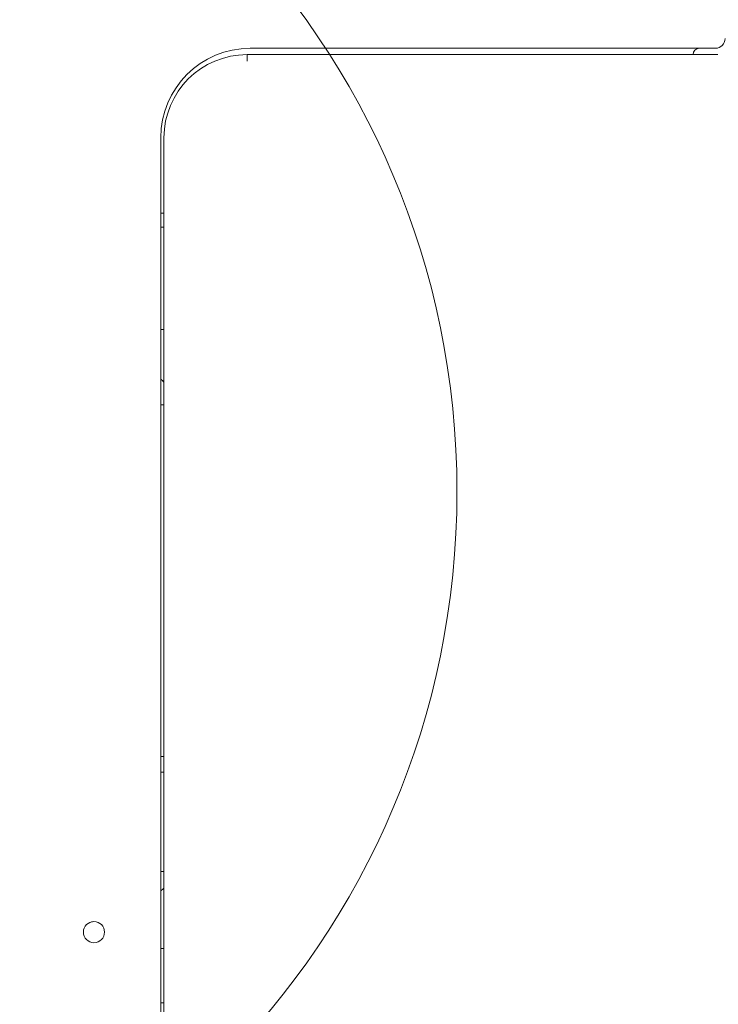
# Model space of a CAD drawing. Units: millimetres. Extents: x -8034 to -488, y -12701 to -7288.
# Drawn here: x -5476 to -5367, y -9896 to -9742 of the extents above; entities that cross this region are included whole.
import ezdxf

# ---------------------------------------------------------------- set-up
doc = ezdxf.new("R2010")
doc.units = ezdxf.units.MM
doc.layers.add('Default', color=7, linetype='Continuous')
doc.layers.add('DV4_Default', color=7, linetype='Continuous')
doc.styles.add('SEACAD_Arial', font='arial.ttf')
doc.dimstyles.new('Dimensionale', dxfattribs={"dimtxt": 2.5, "dimasz": 2.5, "dimexe": 1.25, "dimexo": 1.25, "dimtad": 1, "dimdec": 0, "dimlfac": 15, "dimdsep": 46, "dimtxsty": 'SEACAD_Arial', "dimblk1": '_SE_FILLED', "dimblk2": '_SE_FILLED', "dimsah": 1, "dimcen": 1.25, "dimadec": 0, "dimazin": 0, "dimtfac": 0.8, "dimtdec": 0, "dimtofl": 0, "dimtmove": 0, "dimatfit": 3, "dimfxl": 1, "dimarcsym": 0})

# ---------------------------------------------------------------- blocks, each defined once
blk = doc.blocks.new('_SE_FILLED')
at = {"color": 0}
blk.add_line((0, 0), (-1, 0), dxfattribs=at)
blk.add_solid([(0, 0), (-1, -0.1665), (-1, 0.1665), (0, 0)], dxfattribs=at)
blk = doc.blocks.new('DMBLK14')
at = {"layer": 'Default', "color": 0, "linetype": 'Continuous', "lineweight": -2, "transparency": 16777216}
for p, q in [((-5536.54, -9759.92), (-5536.54, -9631.99)), ((-5361.23, -9655.14), (-5361.23, -9631.99)), ((-5534.04, -9633.24), (-5363.73, -9633.24))]:
    blk.add_line(p, q, dxfattribs=at)
at = {"layer": 'Defpoints', "color": 0, "linetype": 'Continuous', "transparency": 16777216}
for p in [(-5361.23, -9633.24), (-5361.23, -9656.39), (-5536.54, -9761.17)]:
    blk.add_point(p, dxfattribs=at)
at = {"layer": 'Default', "color": 0, "linetype": 'Continuous', "lineweight": -2, "transparency": 16777216, "xscale": 2.5, "yscale": 2.5, "zscale": 2.5, "rotation": 180}
blk.add_blockref('_SE_FILLED', (-5536.54, -9633.24), dxfattribs=at)
at = {"layer": 'Default', "color": 0, "linetype": 'Continuous', "lineweight": -2, "transparency": 16777216, "xscale": 2.5, "yscale": 2.5, "zscale": 2.5}
blk.add_blockref('_SE_FILLED', (-5361.23, -9633.24), dxfattribs=at)
at = {"layer": 'Default', "color": 0, "linetype": 'Continuous', "lineweight": 5, "transparency": 16777216, "insert": (-5448.89, -9631.34), "char_height": 2.5, "attachment_point": 5, "style": 'SEACAD_Arial'}
blk.add_mtext('\\A1;2630', dxfattribs=at)

msp = doc.modelspace()

# ---------------------------------------------------------------- linework, layer by layer
at = {"layer": 'Default', "color": 7, "linetype": 'Continuous', "lineweight": 5, "ltscale": 0.1}
msp.add_circle((-5534.7116, -9815.6364), 127.2774, dxfattribs=at)
at = {"layer": 'DV4_Default', "color": 7, "linetype": 'Continuous', "lineweight": 5}
for p, q in [((-5391.5327, -9746.2784), (-5439.7355, -9746.2784)), ((-5367.0327, -9746.2784), (-5391.5327, -9746.2784)), ((-5440.2355, -9747.2775), (-5440.2355, -9748.2739)), ((-5440.2355, -9747.2775), (-5391.5327, -9747.2775)), ((-5440.2355, -9748.2804), (-5440.2355, -9748.2739)), ((-5440.2355, -9748.2784), (-5440.2335, -9748.2784)), ((-5440.2335, -9748.2804), (-5440.2355, -9748.2804)), ((-5440.2335, -9748.2784), (-5440.2335, -9748.2804)), ((-5453.7355, -9760.2784), (-5453.7355, -9925.8615)), ((-5453.2355, -9925.8595), (-5453.2355, -9760.2784)), ((-5453.2355, -9772.0784), (-5453.7355, -9772.0784)), ((-5453.2355, -9774.2784), (-5453.7355, -9774.2784)), ((-5453.7355, -9790.2784), (-5453.2355, -9790.2784)), ((-5453.7355, -9802.0784), (-5453.2355, -9802.0784)), ((-5453.2355, -9857.0784), (-5453.7355, -9857.0784)), ((-5453.2355, -9859.5284), (-5453.7355, -9859.5284)), ((-5453.7355, -9875.0284), (-5453.2355, -9875.0284)), ((-5453.7355, -9887.0784), (-5453.2355, -9887.0784)), ((-5453.2355, -9895.5762), (-5453.7355, -9895.5762))]:
    msp.add_line(p, q, dxfattribs=at)
msp.add_circle((-5464.1781, -9884.5216), 1.65, dxfattribs=at)
for centre, radius, start, end in [((-5439.7355, -9760.2784), 14, 90, 180), ((-5369.5327, -9747.2784), 1, 90, 180), ((-5367.0327, -9744.7784), 1.5, 270, 0), ((-5440.2355, -9760.2784), 13, 90, 180), ((-5466.9411, -9813.0615), 20, 46.742138, 48.678546), ((-5466.9411, -9863.0615), 20, 311.321454, 313.257862), ((-5466.9411, -9863.0615), 20, 276.771793, 277.901545)]:
    msp.add_arc(centre, radius, start, end, dxfattribs=at)
msp.add_rational_spline([(-5391.5327, -9747.2776), (-5388.4023, -9747.2774), (-5381.9525, -9747.2774), (-5373.3386, -9747.2774), (-5368.1613, -9747.2774), (-5366.8433, -9747.2774), (-5366.6331, -9747.2775)], [1, 0.951184463531, 0.877961158828, 0.841349506476, 0.874945158108, 0.933833817023, 0.966044064794], degree=3, knots=[0, 0, 0, 0, 0.26646306, 0.53292611, 0.79938916, 1, 1, 1, 1], dxfattribs=at)

# ---------------------------------------------------------------- dimensions: what is measured, and where the dimension line sits
at = {"layer": 'Default', "color": 7, "linetype": 'Continuous', "lineweight": 5}
dim = msp.add_linear_dim(base=(-5361.2327, -9633.2439), p1=(-5536.5386, -9761.1695), p2=(-5361.2327, -9656.392), text='\\A1;<>', dimstyle='Dimensionale', dxfattribs=at)
dim.commit()
dim.dimension.update_dxf_attribs({"geometry": 'DMBLK14', "text_midpoint": (-5448.8857, -9633.2439), "dimtype": 160})

doc.saveas('drawing.dxf')
